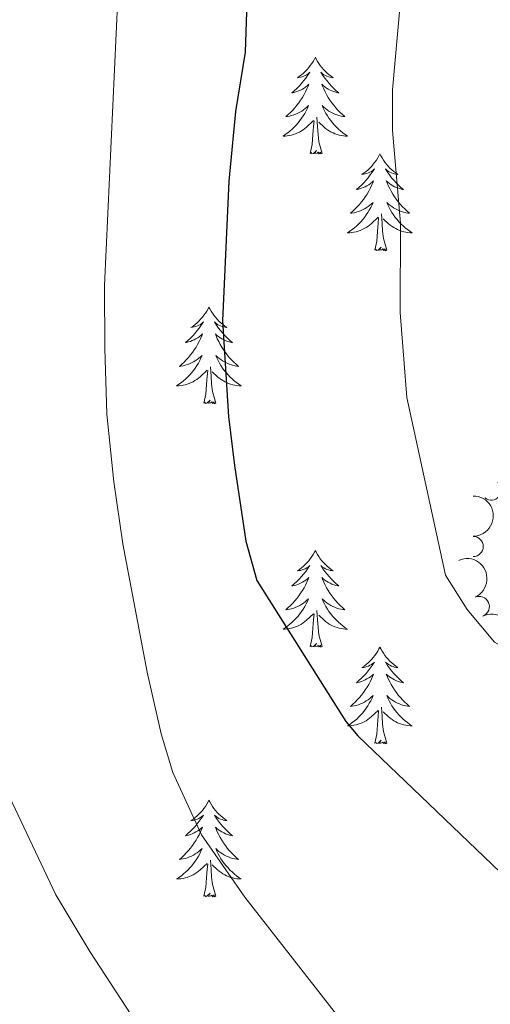
# Model space of a CAD drawing. Units: metres. Extents: x 647907 to 652425, y 715942 to 719008.
# Drawn here: x 649259 to 649317, y 717617 to 717738 of the extents above; entities that cross this region are included whole.
import ezdxf

# ---------------------------------------------------------------- set-up
doc = ezdxf.new("R2010")
doc.units = ezdxf.units.M
doc.header["$MEASUREMENT"] = 0
for name, color, linetype, lineweight in [('Carátula', 7, 'Continuous', 5), ('Elementos auxiliares', 7, 'Continuous', 5), ('Entidades rústicas y varios', 7, 'Continuous', 5), ('Relieve y altimetría', 7, 'Continuous', 5)]:
    doc.layers.add(name, color=color, linetype=linetype, lineweight=lineweight)

msp = doc.modelspace()

# ---------------------------------------------------------------- linework, layer by layer
at = {"layer": 'Carátula', "color": 7, "linetype": 'Continuous', "lineweight": 5}
msp.add_3dface([(647970.8800000001, 715942.27), (652424.8300000001, 716038.8), (652360.48, 719008.1200000001), (647906.52, 718911.5800000001)], dxfattribs=at)
at = {"layer": 'Elementos auxiliares', "color": 250, "linetype": 'Continuous', "lineweight": 5}
msp.add_3dface([(652256.46, 716429), (648837.1799999999, 716354.8900000001), (648787.6000000001, 718668.3400000001), (652205.76, 718742.46)], dxfattribs=at)
at = {"layer": 'Entidades rústicas y varios', "color": 92, "linetype": 'Continuous', "lineweight": 5, "flags": 128}
for points in [[(649295.29, 717733.3200000001), (649295.1699999999, 717733.1000000001), (649295.02, 717732.8200000001), (649294.8500000001, 717732.56), (649294.6699999999, 717732.3), (649294.47, 717732.05), (649294.27, 717731.8200000001), (649294.05, 717731.5900000001), (649293.8200000001, 717731.3700000001), (649293.5800000001, 717731.1699999999), (649293.3300000001, 717730.98), (649293.0700000001, 717730.8), (649293.27, 717730.8200000001), (649293.47, 717730.8600000001), (649293.6699999999, 717730.9199999999), (649293.8600000001, 717730.99), (649294.05, 717731.0700000001), (649294.23, 717731.1699999999), (649294.4099999999, 717731.28), (649294.6100000001, 717731.47), (649294.5700000001, 717731.4099999999), (649294.3400000001, 717731.06), (649294.1000000001, 717730.73), (649293.8400000001, 717730.3999999999), (649293.5700000001, 717730.0900000001), (649293.29, 717729.78), (649293, 717729.49), (649292.7, 717729.2), (649292.3899999999, 717728.9299999999), (649292.51, 717728.96), (649292.76, 717729.01), (649293, 717729.0900000001), (649293.23, 717729.1799999999), (649293.47, 717729.28), (649293.69, 717729.3999999999), (649293.9099999999, 717729.53), (649294.1100000001, 717729.6699999999), (649294.31, 717729.8300000001), (649294.5, 717730), (649294.4099999999, 717729.78), (649294.25, 717729.4199999999), (649294.0800000001, 717729.06), (649293.8999999999, 717728.72), (649293.7, 717728.3800000001), (649293.48, 717728.04), (649293.26, 717727.72), (649293.02, 717727.4099999999), (649292.77, 717727.1100000001), (649292.5, 717726.8200000001), (649292.23, 717726.53), (649291.94, 717726.26), (649291.6399999999, 717726.01), (649291.8400000001, 717726.03), (649292.1100000001, 717726.0800000001), (649292.3700000001, 717726.1400000001), (649292.6300000001, 717726.22), (649292.8800000001, 717726.31), (649293.1300000001, 717726.4199999999), (649293.3700000001, 717726.54), (649293.6100000001, 717726.6799999999), (649293.8300000001, 717726.8300000001), (649294.05, 717727), (649294.25, 717727.1699999999), (649294.45, 717727.3600000001), (649294.31, 717727.03), (649294.1499999999, 717726.71), (649293.98, 717726.3999999999), (649293.8, 717726.0900000001), (649293.6000000001, 717725.8), (649293.3899999999, 717725.51), (649293.1699999999, 717725.23), (649292.94, 717724.96), (649292.69, 717724.7), (649292.4299999999, 717724.46), (649292.1599999999, 717724.23), (649291.8800000001, 717724), (649291.5900000001, 717723.8), (649291.31, 717723.6000000001), (649291.5700000001, 717723.6100000001), (649291.8300000001, 717723.6400000001), (649292.0900000001, 717723.6799999999), (649292.3500000001, 717723.74), (649292.6100000001, 717723.81), (649292.8600000001, 717723.8999999999), (649293.1000000001, 717724), (649293.3400000001, 717724.1100000001), (649293.5700000001, 717724.24), (649293.79, 717724.3900000001), (649294.01, 717724.55), (649294.21, 717724.72), (649295.06, 717725.52)], [(649295.29, 717733.3200000001), (649295.3999999999, 717733.1000000001), (649295.55, 717732.8200000001), (649295.72, 717732.56), (649295.8999999999, 717732.3), (649296.0900000001, 717732.05), (649296.3, 717731.8200000001), (649296.52, 717731.5900000001), (649296.75, 717731.3700000001), (649296.99, 717731.1699999999), (649297.24, 717730.98), (649297.5, 717730.8), (649297.3, 717730.8200000001), (649297.1000000001, 717730.8600000001), (649296.8999999999, 717730.9199999999), (649296.71, 717730.99), (649296.52, 717731.0700000001), (649296.3400000001, 717731.1699999999), (649296.1599999999, 717731.28), (649295.96, 717731.47), (649296, 717731.4099999999), (649296.23, 717731.06), (649296.47, 717730.73), (649296.73, 717730.3999999999), (649296.99, 717730.0900000001), (649297.27, 717729.78), (649297.5700000001, 717729.49), (649297.8700000001, 717729.2), (649298.1799999999, 717728.9299999999), (649298.06, 717728.96), (649297.81, 717729.01), (649297.5700000001, 717729.0900000001), (649297.3300000001, 717729.1799999999), (649297.1000000001, 717729.28), (649296.8800000001, 717729.3999999999), (649296.6699999999, 717729.53), (649296.46, 717729.6699999999), (649296.26, 717729.8300000001), (649296.0700000001, 717730), (649296.1599999999, 717729.78), (649296.3200000001, 717729.4199999999), (649296.49, 717729.06), (649296.6699999999, 717728.72), (649296.8700000001, 717728.3800000001), (649297.0900000001, 717728.04), (649297.31, 717727.72), (649297.55, 717727.4099999999), (649297.8, 717727.1100000001), (649298.0700000001, 717726.8200000001), (649298.3400000001, 717726.53), (649298.6300000001, 717726.26), (649298.9299999999, 717726.01), (649298.73, 717726.03), (649298.46, 717726.0800000001), (649298.2, 717726.1400000001), (649297.94, 717726.22), (649297.69, 717726.31), (649297.44, 717726.4199999999), (649297.2, 717726.54), (649296.96, 717726.6799999999), (649296.74, 717726.8300000001), (649296.52, 717727), (649296.3200000001, 717727.1699999999), (649296.1200000001, 717727.3600000001), (649296.26, 717727.03), (649296.4199999999, 717726.71), (649296.5900000001, 717726.3999999999), (649296.77, 717726.0900000001), (649296.97, 717725.8), (649297.1799999999, 717725.51), (649297.3999999999, 717725.23), (649297.6300000001, 717724.96), (649297.8800000001, 717724.7), (649298.1399999999, 717724.46), (649298.4099999999, 717724.23), (649298.69, 717724), (649298.97, 717723.8), (649299.27, 717723.6000000001), (649299, 717723.6100000001), (649298.74, 717723.6400000001), (649298.47, 717723.6799999999), (649298.22, 717723.74), (649297.96, 717723.81), (649297.71, 717723.8999999999), (649297.47, 717724), (649297.23, 717724.1100000001), (649297, 717724.24), (649296.78, 717724.3900000001), (649296.56, 717724.55), (649296.3600000001, 717724.72), (649295.7, 717725.3400000001)], [(649294.6699999999, 717721.47), (649294.9099999999, 717722.5900000001), (649295.02, 717724.3300000001), (649295.0700000001, 717724.76), (649295.1300000001, 717725.48)], [(649296.1399999999, 717721.47), (649295.71, 717722.9099999999), (649295.6200000001, 717723.81), (649295.5700000001, 717724.76), (649295.47, 717725.9199999999)], [(649296.1399999999, 717721.47), (649295.96, 717721.3999999999), (649295.94, 717721.6400000001), (649295.75, 717721.4199999999), (649295.6300000001, 717721.6200000001), (649295.51, 717721.51), (649295.24, 717721.46), (649295.44, 717721.8500000001), (649295.05, 717721.47), (649294.8600000001, 717721.4199999999), (649294.8200000001, 717721.5800000001), (649294.6699999999, 717721.47)], [(649303.25, 717721.3999999999), (649303.1300000001, 717721.1799999999), (649302.98, 717720.9099999999), (649302.81, 717720.6400000001), (649302.6300000001, 717720.3800000001), (649302.4299999999, 717720.1400000001), (649302.23, 717719.8999999999), (649302.01, 717719.6699999999), (649301.78, 717719.46), (649301.54, 717719.25), (649301.29, 717719.06), (649301.03, 717718.8800000001), (649301.23, 717718.9099999999), (649301.4299999999, 717718.94), (649301.6300000001, 717719), (649301.8200000001, 717719.0700000001), (649302.01, 717719.1499999999), (649302.19, 717719.25), (649302.3700000001, 717719.3600000001), (649302.5700000001, 717719.56), (649302.53, 717719.49), (649302.3, 717719.1400000001), (649302.06, 717718.81), (649301.8, 717718.48), (649301.53, 717718.1699999999), (649301.25, 717717.8600000001), (649300.96, 717717.5700000001), (649300.6599999999, 717717.28), (649300.3500000001, 717717.01), (649300.47, 717717.04), (649300.72, 717717.1000000001), (649300.96, 717717.1699999999), (649301.19, 717717.26), (649301.4299999999, 717717.3600000001), (649301.6499999999, 717717.48), (649301.8700000001, 717717.6100000001), (649302.0700000001, 717717.75), (649302.27, 717717.9099999999), (649302.46, 717718.0800000001), (649302.3700000001, 717717.8600000001), (649302.21, 717717.5), (649302.04, 717717.1400000001), (649301.8600000001, 717716.8), (649301.6599999999, 717716.46), (649301.44, 717716.1200000001), (649301.22, 717715.8), (649300.98, 717715.49), (649300.73, 717715.19), (649300.46, 717714.8999999999), (649300.19, 717714.6200000001), (649299.8999999999, 717714.3400000001), (649299.6000000001, 717714.0900000001), (649299.8, 717714.1100000001), (649300.0700000001, 717714.1599999999), (649300.3300000001, 717714.22), (649300.5900000001, 717714.3), (649300.8400000001, 717714.3999999999), (649301.0900000001, 717714.5), (649301.3300000001, 717714.6300000001), (649301.5700000001, 717714.76), (649301.79, 717714.9099999999), (649302.01, 717715.0800000001), (649302.21, 717715.25), (649302.4099999999, 717715.44), (649302.27, 717715.1200000001), (649302.1100000001, 717714.79), (649301.94, 717714.48), (649301.76, 717714.1799999999), (649301.56, 717713.8800000001), (649301.3500000001, 717713.5900000001), (649301.1300000001, 717713.31), (649300.8999999999, 717713.04), (649300.6499999999, 717712.79), (649300.3899999999, 717712.54), (649300.1200000001, 717712.31), (649299.8400000001, 717712.0800000001), (649299.55, 717711.8800000001), (649299.27, 717711.6799999999), (649299.53, 717711.69), (649299.79, 717711.72), (649300.05, 717711.76), (649300.31, 717711.8200000001), (649300.5700000001, 717711.8900000001), (649300.8200000001, 717711.98), (649301.06, 717712.0800000001), (649301.3, 717712.2), (649301.53, 717712.3300000001), (649301.75, 717712.47), (649301.97, 717712.6300000001), (649302.1699999999, 717712.8), (649303.02, 717713.6000000001)], [(649303.25, 717721.3999999999), (649303.3600000001, 717721.1799999999), (649303.51, 717720.9099999999), (649303.6799999999, 717720.6400000001), (649303.8600000001, 717720.3800000001), (649304.05, 717720.1400000001), (649304.26, 717719.8999999999), (649304.48, 717719.6699999999), (649304.71, 717719.46), (649304.95, 717719.25), (649305.2, 717719.06), (649305.46, 717718.8800000001), (649305.26, 717718.9099999999), (649305.06, 717718.94), (649304.8600000001, 717719), (649304.6699999999, 717719.0700000001), (649304.48, 717719.1499999999), (649304.3, 717719.25), (649304.1200000001, 717719.3600000001), (649303.9199999999, 717719.56), (649303.96, 717719.49), (649304.19, 717719.1400000001), (649304.4299999999, 717718.81), (649304.69, 717718.48), (649304.95, 717718.1699999999), (649305.23, 717717.8600000001), (649305.53, 717717.5700000001), (649305.8300000001, 717717.28), (649306.1399999999, 717717.01), (649306.02, 717717.04), (649305.77, 717717.1000000001), (649305.53, 717717.1699999999), (649305.29, 717717.26), (649305.06, 717717.3600000001), (649304.8400000001, 717717.48), (649304.6300000001, 717717.6100000001), (649304.4199999999, 717717.75), (649304.22, 717717.9099999999), (649304.03, 717718.0800000001), (649304.1200000001, 717717.8600000001), (649304.28, 717717.5), (649304.45, 717717.1400000001), (649304.6300000001, 717716.8), (649304.8300000001, 717716.46), (649305.05, 717716.1200000001), (649305.27, 717715.8), (649305.51, 717715.49), (649305.76, 717715.19), (649306.03, 717714.8999999999), (649306.3, 717714.6200000001), (649306.5900000001, 717714.3400000001), (649306.8899999999, 717714.0900000001), (649306.69, 717714.1100000001), (649306.4199999999, 717714.1599999999), (649306.1599999999, 717714.22), (649305.8999999999, 717714.3), (649305.6499999999, 717714.3999999999), (649305.3999999999, 717714.5), (649305.1599999999, 717714.6300000001), (649304.9199999999, 717714.76), (649304.7, 717714.9099999999), (649304.48, 717715.0800000001), (649304.28, 717715.25), (649304.0800000001, 717715.44), (649304.22, 717715.1200000001), (649304.3800000001, 717714.79), (649304.55, 717714.48), (649304.73, 717714.1799999999), (649304.9299999999, 717713.8800000001), (649305.1399999999, 717713.5900000001), (649305.3600000001, 717713.31), (649305.5900000001, 717713.04), (649305.8400000001, 717712.79), (649306.1000000001, 717712.54), (649306.3700000001, 717712.31), (649306.6499999999, 717712.0800000001), (649306.9299999999, 717711.8800000001), (649307.23, 717711.6799999999), (649306.96, 717711.69), (649306.7, 717711.72), (649306.4299999999, 717711.76), (649306.1799999999, 717711.8200000001), (649305.9199999999, 717711.8900000001), (649305.6699999999, 717711.98), (649305.4299999999, 717712.0800000001), (649305.19, 717712.2), (649304.96, 717712.3300000001), (649304.74, 717712.47), (649304.52, 717712.6300000001), (649304.3200000001, 717712.8), (649303.6599999999, 717713.4199999999)], [(649302.6300000001, 717709.55), (649302.8700000001, 717710.6699999999), (649302.98, 717712.4099999999), (649303.03, 717712.8400000001), (649303.0900000001, 717713.56)], [(649304.1000000001, 717709.55), (649303.6699999999, 717710.99), (649303.5800000001, 717711.8900000001), (649303.53, 717712.8400000001), (649303.4299999999, 717714.01)], [(649304.1000000001, 717709.55), (649303.9199999999, 717709.48), (649303.8999999999, 717709.72), (649303.71, 717709.5), (649303.5900000001, 717709.7), (649303.47, 717709.5900000001), (649303.2, 717709.54), (649303.3999999999, 717709.9299999999), (649303.01, 717709.55), (649302.8200000001, 717709.5), (649302.78, 717709.6599999999), (649302.6300000001, 717709.55)], [(649282.1799999999, 717702.53), (649282.0700000001, 717702.31), (649281.9099999999, 717702.04), (649281.74, 717701.77), (649281.56, 717701.52), (649281.3700000001, 717701.27), (649281.1599999999, 717701.03), (649280.94, 717700.8), (649280.71, 717700.5900000001), (649280.47, 717700.3800000001), (649280.22, 717700.19), (649279.96, 717700.02), (649280.1599999999, 717700.04), (649280.3600000001, 717700.0800000001), (649280.56, 717700.1300000001), (649280.76, 717700.2), (649280.95, 717700.28), (649281.1300000001, 717700.3800000001), (649281.3, 717700.5), (649281.51, 717700.69), (649281.46, 717700.6200000001), (649281.23, 717700.28), (649280.99, 717699.94), (649280.73, 717699.6200000001), (649280.47, 717699.3), (649280.19, 717698.99), (649279.8899999999, 717698.7), (649279.5900000001, 717698.4199999999), (649279.28, 717698.1499999999), (649279.3999999999, 717698.1699999999), (649279.6499999999, 717698.23), (649279.8899999999, 717698.3), (649280.1300000001, 717698.3900000001), (649280.3600000001, 717698.49), (649280.5800000001, 717698.6100000001), (649280.8, 717698.74), (649281, 717698.8800000001), (649281.2, 717699.04), (649281.3899999999, 717699.21), (649281.3, 717698.99), (649281.1399999999, 717698.6300000001), (649280.97, 717698.28), (649280.79, 717697.9299999999), (649280.5900000001, 717697.5900000001), (649280.3800000001, 717697.26), (649280.1499999999, 717696.94), (649279.9099999999, 717696.6200000001), (649279.6599999999, 717696.3200000001), (649279.3899999999, 717696.03), (649279.1200000001, 717695.75), (649278.8300000001, 717695.48), (649278.54, 717695.22), (649278.73, 717695.24), (649279, 717695.29), (649279.26, 717695.3500000001), (649279.52, 717695.4299999999), (649279.78, 717695.53), (649280.02, 717695.6400000001), (649280.27, 717695.76), (649280.5, 717695.8999999999), (649280.72, 717696.05), (649280.94, 717696.21), (649281.1499999999, 717696.3900000001), (649281.3400000001, 717696.5700000001), (649281.2, 717696.25), (649281.05, 717695.9299999999), (649280.8800000001, 717695.6100000001), (649280.69, 717695.31), (649280.5, 717695.01), (649280.29, 717694.72), (649280.06, 717694.44), (649279.8300000001, 717694.1799999999), (649279.5800000001, 717693.9199999999), (649279.3200000001, 717693.6699999999), (649279.05, 717693.44), (649278.78, 717693.22), (649278.49, 717693.01), (649278.2, 717692.8200000001), (649278.46, 717692.8300000001), (649278.73, 717692.8500000001), (649278.99, 717692.8900000001), (649279.25, 717692.95), (649279.5, 717693.02), (649279.75, 717693.1100000001), (649279.99, 717693.21), (649280.23, 717693.3300000001), (649280.46, 717693.46), (649280.69, 717693.6000000001), (649280.8999999999, 717693.76), (649281.1000000001, 717693.9299999999), (649281.95, 717694.73)], [(649282.1799999999, 717702.53), (649282.29, 717702.31), (649282.44, 717702.04), (649282.6100000001, 717701.77), (649282.79, 717701.52), (649282.99, 717701.27), (649283.19, 717701.03), (649283.4099999999, 717700.8), (649283.6399999999, 717700.5900000001), (649283.8800000001, 717700.3800000001), (649284.1300000001, 717700.19), (649284.3899999999, 717700.02), (649284.19, 717700.04), (649283.99, 717700.0800000001), (649283.79, 717700.1300000001), (649283.6000000001, 717700.2), (649283.4099999999, 717700.28), (649283.23, 717700.3800000001), (649283.05, 717700.5), (649282.8500000001, 717700.69), (649282.8899999999, 717700.6200000001), (649283.1200000001, 717700.28), (649283.3600000001, 717699.94), (649283.6200000001, 717699.6200000001), (649283.8899999999, 717699.3), (649284.1699999999, 717698.99), (649284.46, 717698.7), (649284.76, 717698.4199999999), (649285.0700000001, 717698.1499999999), (649284.95, 717698.1699999999), (649284.71, 717698.23), (649284.46, 717698.3), (649284.23, 717698.3900000001), (649284, 717698.49), (649283.77, 717698.6100000001), (649283.56, 717698.74), (649283.3500000001, 717698.8800000001), (649283.1499999999, 717699.04), (649282.97, 717699.21), (649283.05, 717698.99), (649283.21, 717698.6300000001), (649283.3800000001, 717698.28), (649283.5700000001, 717697.9299999999), (649283.77, 717697.5900000001), (649283.98, 717697.26), (649284.21, 717696.94), (649284.44, 717696.6200000001), (649284.69, 717696.3200000001), (649284.96, 717696.03), (649285.23, 717695.75), (649285.52, 717695.48), (649285.8200000001, 717695.22), (649285.6200000001, 717695.24), (649285.3500000001, 717695.29), (649285.0900000001, 717695.3500000001), (649284.8300000001, 717695.4299999999), (649284.5800000001, 717695.53), (649284.3300000001, 717695.6400000001), (649284.0900000001, 717695.76), (649283.8500000001, 717695.8999999999), (649283.6300000001, 717696.05), (649283.4099999999, 717696.21), (649283.21, 717696.3900000001), (649283.01, 717696.5700000001), (649283.1499999999, 717696.25), (649283.31, 717695.9299999999), (649283.48, 717695.6100000001), (649283.6599999999, 717695.31), (649283.8600000001, 717695.01), (649284.0700000001, 717694.72), (649284.29, 717694.44), (649284.53, 717694.1799999999), (649284.77, 717693.9199999999), (649285.03, 717693.6699999999), (649285.3, 717693.44), (649285.5800000001, 717693.22), (649285.8700000001, 717693.01), (649286.1599999999, 717692.8200000001), (649285.8899999999, 717692.8300000001), (649285.6300000001, 717692.8500000001), (649285.3700000001, 717692.8900000001), (649285.1100000001, 717692.95), (649284.8500000001, 717693.02), (649284.6000000001, 717693.1100000001), (649284.3600000001, 717693.21), (649284.1200000001, 717693.3300000001), (649283.8899999999, 717693.46), (649283.6699999999, 717693.6000000001), (649283.46, 717693.76), (649283.25, 717693.9299999999), (649282.5900000001, 717694.55)], [(649283.03, 717690.6799999999), (649282.6000000001, 717692.1200000001), (649282.51, 717693.02), (649282.46, 717693.97), (649282.3600000001, 717695.1400000001)], [(649281.56, 717690.6799999999), (649281.8, 717691.8), (649281.9199999999, 717693.54), (649281.96, 717693.97), (649282.03, 717694.7)], [(649283.03, 717690.6799999999), (649282.8500000001, 717690.6100000001), (649282.8300000001, 717690.8500000001), (649282.6499999999, 717690.6300000001), (649282.52, 717690.8300000001), (649282.3999999999, 717690.72), (649282.1300000001, 717690.6699999999), (649282.3300000001, 717691.06), (649281.94, 717690.6799999999), (649281.76, 717690.6300000001), (649281.71, 717690.79), (649281.56, 717690.6799999999)], [(649295.29, 717672.52), (649295.1699999999, 717672.3), (649295.02, 717672.03), (649294.8500000001, 717671.76), (649294.6699999999, 717671.5), (649294.47, 717671.26), (649294.27, 717671.02), (649294.05, 717670.79), (649293.8200000001, 717670.5800000001), (649293.5800000001, 717670.3700000001), (649293.3300000001, 717670.1799999999), (649293.0700000001, 717670), (649293.27, 717670.03), (649293.47, 717670.06), (649293.6699999999, 717670.1200000001), (649293.8600000001, 717670.19), (649294.05, 717670.27), (649294.23, 717670.3700000001), (649294.4099999999, 717670.48), (649294.6100000001, 717670.6799999999), (649294.5700000001, 717670.6100000001), (649294.3400000001, 717670.27), (649294.1000000001, 717669.9299999999), (649293.8400000001, 717669.6000000001), (649293.5700000001, 717669.29), (649293.29, 717668.98), (649293, 717668.69), (649292.7, 717668.4099999999), (649292.3899999999, 717668.1400000001), (649292.51, 717668.1599999999), (649292.76, 717668.22), (649293, 717668.29), (649293.23, 717668.3800000001), (649293.47, 717668.48), (649293.69, 717668.6000000001), (649293.9099999999, 717668.73), (649294.1100000001, 717668.8700000001), (649294.31, 717669.03), (649294.5, 717669.2), (649294.4099999999, 717668.98), (649294.25, 717668.6200000001), (649294.0800000001, 717668.26), (649293.8999999999, 717667.9199999999), (649293.7, 717667.5800000001), (649293.48, 717667.25), (649293.26, 717666.9199999999), (649293.02, 717666.6100000001), (649292.77, 717666.31), (649292.5, 717666.02), (649292.23, 717665.74), (649291.94, 717665.47), (649291.6399999999, 717665.21), (649291.8400000001, 717665.23), (649292.1100000001, 717665.28), (649292.3700000001, 717665.3400000001), (649292.6300000001, 717665.4199999999), (649292.8800000001, 717665.52), (649293.1300000001, 717665.6200000001), (649293.3700000001, 717665.75), (649293.6100000001, 717665.8800000001), (649293.8300000001, 717666.04), (649294.05, 717666.2), (649294.25, 717666.3800000001), (649294.45, 717666.56), (649294.31, 717666.24), (649294.1499999999, 717665.9199999999), (649293.98, 717665.6000000001), (649293.8, 717665.3), (649293.6000000001, 717665), (649293.3899999999, 717664.71), (649293.1699999999, 717664.4299999999), (649292.94, 717664.1599999999), (649292.69, 717663.9099999999), (649292.4299999999, 717663.6599999999), (649292.1599999999, 717663.4299999999), (649291.8800000001, 717663.21), (649291.5900000001, 717663), (649291.31, 717662.81), (649291.5700000001, 717662.8200000001), (649291.8300000001, 717662.8400000001), (649292.0900000001, 717662.8800000001), (649292.3500000001, 717662.94), (649292.6100000001, 717663.01), (649292.8600000001, 717663.1000000001), (649293.1000000001, 717663.2), (649293.3400000001, 717663.3200000001), (649293.5700000001, 717663.45), (649293.79, 717663.5900000001), (649294.01, 717663.75), (649294.21, 717663.9199999999), (649295.06, 717664.72)], [(649295.29, 717672.52), (649295.3999999999, 717672.3), (649295.55, 717672.03), (649295.72, 717671.76), (649295.8999999999, 717671.5), (649296.0900000001, 717671.26), (649296.3, 717671.02), (649296.52, 717670.79), (649296.75, 717670.5800000001), (649296.99, 717670.3700000001), (649297.24, 717670.1799999999), (649297.5, 717670), (649297.3, 717670.03), (649297.1000000001, 717670.06), (649296.8999999999, 717670.1200000001), (649296.71, 717670.19), (649296.52, 717670.27), (649296.3400000001, 717670.3700000001), (649296.1599999999, 717670.48), (649295.96, 717670.6799999999), (649296, 717670.6100000001), (649296.23, 717670.27), (649296.47, 717669.9299999999), (649296.73, 717669.6000000001), (649296.99, 717669.29), (649297.27, 717668.98), (649297.5700000001, 717668.69), (649297.8700000001, 717668.4099999999), (649298.1799999999, 717668.1400000001), (649298.06, 717668.1599999999), (649297.81, 717668.22), (649297.5700000001, 717668.29), (649297.3300000001, 717668.3800000001), (649297.1000000001, 717668.48), (649296.8800000001, 717668.6000000001), (649296.6699999999, 717668.73), (649296.46, 717668.8700000001), (649296.26, 717669.03), (649296.0700000001, 717669.2), (649296.1599999999, 717668.98), (649296.3200000001, 717668.6200000001), (649296.49, 717668.26), (649296.6699999999, 717667.9199999999), (649296.8700000001, 717667.5800000001), (649297.0900000001, 717667.25), (649297.31, 717666.9199999999), (649297.55, 717666.6100000001), (649297.8, 717666.31), (649298.0700000001, 717666.02), (649298.3400000001, 717665.74), (649298.6300000001, 717665.47), (649298.9299999999, 717665.21), (649298.73, 717665.23), (649298.46, 717665.28), (649298.2, 717665.3400000001), (649297.94, 717665.4199999999), (649297.69, 717665.52), (649297.44, 717665.6200000001), (649297.2, 717665.75), (649296.96, 717665.8800000001), (649296.74, 717666.04), (649296.52, 717666.2), (649296.3200000001, 717666.3800000001), (649296.1200000001, 717666.56), (649296.26, 717666.24), (649296.4199999999, 717665.9199999999), (649296.5900000001, 717665.6000000001), (649296.77, 717665.3), (649296.97, 717665), (649297.1799999999, 717664.71), (649297.3999999999, 717664.4299999999), (649297.6300000001, 717664.1599999999), (649297.8800000001, 717663.9099999999), (649298.1399999999, 717663.6599999999), (649298.4099999999, 717663.4299999999), (649298.69, 717663.21), (649298.97, 717663), (649299.27, 717662.81), (649299, 717662.8200000001), (649298.74, 717662.8400000001), (649298.47, 717662.8800000001), (649298.22, 717662.94), (649297.96, 717663.01), (649297.71, 717663.1000000001), (649297.47, 717663.2), (649297.23, 717663.3200000001), (649297, 717663.45), (649296.78, 717663.5900000001), (649296.56, 717663.75), (649296.3600000001, 717663.9199999999), (649295.7, 717664.54)], [(649294.6699999999, 717660.6699999999), (649294.9099999999, 717661.79), (649295.02, 717663.53), (649295.0700000001, 717663.96), (649295.1300000001, 717664.69)], [(649296.1399999999, 717660.6699999999), (649295.71, 717662.1100000001), (649295.6200000001, 717663.01), (649295.5700000001, 717663.96), (649295.47, 717665.1300000001)], [(649296.1399999999, 717660.6699999999), (649295.96, 717660.6000000001), (649295.94, 717660.8400000001), (649295.75, 717660.6200000001), (649295.6300000001, 717660.8200000001), (649295.51, 717660.71), (649295.24, 717660.6599999999), (649295.44, 717661.05), (649295.05, 717660.6699999999), (649294.8600000001, 717660.6200000001), (649294.8200000001, 717660.78), (649294.6699999999, 717660.6699999999)], [(649303.25, 717660.6000000001), (649303.1300000001, 717660.3800000001), (649302.98, 717660.1100000001), (649302.81, 717659.8400000001), (649302.6300000001, 717659.5800000001), (649302.4299999999, 717659.3400000001), (649302.23, 717659.1000000001), (649302.01, 717658.8700000001), (649301.78, 717658.6599999999), (649301.54, 717658.45), (649301.29, 717658.26), (649301.03, 717658.0800000001), (649301.23, 717658.1100000001), (649301.4299999999, 717658.1499999999), (649301.6300000001, 717658.2), (649301.8200000001, 717658.27), (649302.01, 717658.3600000001), (649302.19, 717658.45), (649302.3700000001, 717658.5700000001), (649302.5700000001, 717658.76), (649302.53, 717658.69), (649302.3, 717658.3500000001), (649302.06, 717658.01), (649301.8, 717657.6799999999), (649301.53, 717657.3700000001), (649301.25, 717657.06), (649300.96, 717656.77), (649300.6599999999, 717656.49), (649300.3500000001, 717656.22), (649300.47, 717656.24), (649300.72, 717656.3), (649300.96, 717656.3700000001), (649301.19, 717656.46), (649301.4299999999, 717656.56), (649301.6499999999, 717656.6799999999), (649301.8700000001, 717656.81), (649302.0700000001, 717656.96), (649302.27, 717657.1100000001), (649302.46, 717657.28), (649302.3700000001, 717657.06), (649302.21, 717656.7), (649302.04, 717656.3400000001), (649301.8600000001, 717656), (649301.6599999999, 717655.6599999999), (649301.44, 717655.3300000001), (649301.22, 717655), (649300.98, 717654.69), (649300.73, 717654.3900000001), (649300.46, 717654.1000000001), (649300.19, 717653.8200000001), (649299.8999999999, 717653.55), (649299.6000000001, 717653.29), (649299.8, 717653.31), (649300.0700000001, 717653.3600000001), (649300.3300000001, 717653.4199999999), (649300.5900000001, 717653.5), (649300.8400000001, 717653.6000000001), (649301.0900000001, 717653.7), (649301.3300000001, 717653.8300000001), (649301.5700000001, 717653.97), (649301.79, 717654.1200000001), (649302.01, 717654.28), (649302.21, 717654.46), (649302.4099999999, 717654.6400000001), (649302.27, 717654.3200000001), (649302.1100000001, 717654), (649301.94, 717653.6799999999), (649301.76, 717653.3800000001), (649301.56, 717653.0800000001), (649301.3500000001, 717652.79), (649301.1300000001, 717652.51), (649300.8999999999, 717652.25), (649300.6499999999, 717651.99), (649300.3899999999, 717651.74), (649300.1200000001, 717651.51), (649299.8400000001, 717651.29), (649299.55, 717651.0800000001), (649299.27, 717650.8900000001), (649299.53, 717650.8999999999), (649299.79, 717650.9199999999), (649300.05, 717650.96), (649300.31, 717651.02), (649300.5700000001, 717651.0900000001), (649300.8200000001, 717651.1799999999), (649301.06, 717651.28), (649301.3, 717651.3999999999), (649301.53, 717651.53), (649301.75, 717651.6699999999), (649301.97, 717651.8300000001), (649302.1699999999, 717652), (649303.02, 717652.8)], [(649303.25, 717660.6000000001), (649303.3600000001, 717660.3800000001), (649303.51, 717660.1100000001), (649303.6799999999, 717659.8400000001), (649303.8600000001, 717659.5800000001), (649304.05, 717659.3400000001), (649304.26, 717659.1000000001), (649304.48, 717658.8700000001), (649304.71, 717658.6599999999), (649304.95, 717658.45), (649305.2, 717658.26), (649305.46, 717658.0800000001), (649305.26, 717658.1100000001), (649305.06, 717658.1499999999), (649304.8600000001, 717658.2), (649304.6699999999, 717658.27), (649304.48, 717658.3600000001), (649304.3, 717658.45), (649304.1200000001, 717658.5700000001), (649303.9199999999, 717658.76), (649303.96, 717658.69), (649304.19, 717658.3500000001), (649304.4299999999, 717658.01), (649304.69, 717657.6799999999), (649304.95, 717657.3700000001), (649305.23, 717657.06), (649305.53, 717656.77), (649305.8300000001, 717656.49), (649306.1399999999, 717656.22), (649306.02, 717656.24), (649305.77, 717656.3), (649305.53, 717656.3700000001), (649305.29, 717656.46), (649305.06, 717656.56), (649304.8400000001, 717656.6799999999), (649304.6300000001, 717656.81), (649304.4199999999, 717656.96), (649304.22, 717657.1100000001), (649304.03, 717657.28), (649304.1200000001, 717657.06), (649304.28, 717656.7), (649304.45, 717656.3400000001), (649304.6300000001, 717656), (649304.8300000001, 717655.6599999999), (649305.05, 717655.3300000001), (649305.27, 717655), (649305.51, 717654.69), (649305.76, 717654.3900000001), (649306.03, 717654.1000000001), (649306.3, 717653.8200000001), (649306.5900000001, 717653.55), (649306.8899999999, 717653.29), (649306.69, 717653.31), (649306.4199999999, 717653.3600000001), (649306.1599999999, 717653.4199999999), (649305.8999999999, 717653.5), (649305.6499999999, 717653.6000000001), (649305.3999999999, 717653.7), (649305.1599999999, 717653.8300000001), (649304.9199999999, 717653.97), (649304.7, 717654.1200000001), (649304.48, 717654.28), (649304.28, 717654.46), (649304.0800000001, 717654.6400000001), (649304.22, 717654.3200000001), (649304.3800000001, 717654), (649304.55, 717653.6799999999), (649304.73, 717653.3800000001), (649304.9299999999, 717653.0800000001), (649305.1399999999, 717652.79), (649305.3600000001, 717652.51), (649305.5900000001, 717652.25), (649305.8400000001, 717651.99), (649306.1000000001, 717651.74), (649306.3700000001, 717651.51), (649306.6499999999, 717651.29), (649306.9299999999, 717651.0800000001), (649307.23, 717650.8900000001), (649306.96, 717650.8999999999), (649306.7, 717650.9199999999), (649306.4299999999, 717650.96), (649306.1799999999, 717651.02), (649305.9199999999, 717651.0900000001), (649305.6699999999, 717651.1799999999), (649305.4299999999, 717651.28), (649305.19, 717651.3999999999), (649304.96, 717651.53), (649304.74, 717651.6699999999), (649304.52, 717651.8300000001), (649304.3200000001, 717652), (649303.6599999999, 717652.6200000001)], [(649302.6300000001, 717648.75), (649302.8700000001, 717649.8700000001), (649302.98, 717651.6100000001), (649303.03, 717652.04), (649303.0900000001, 717652.77)], [(649304.1000000001, 717648.75), (649303.6699999999, 717650.19), (649303.5800000001, 717651.1000000001), (649303.53, 717652.04), (649303.4299999999, 717653.21)], [(649304.1000000001, 717648.75), (649303.9199999999, 717648.6799999999), (649303.8999999999, 717648.9199999999), (649303.71, 717648.7), (649303.5900000001, 717648.8999999999), (649303.47, 717648.8), (649303.2, 717648.74), (649303.3999999999, 717649.1300000001), (649303.01, 717648.75), (649302.8200000001, 717648.7), (649302.78, 717648.8600000001), (649302.6300000001, 717648.75)], [(649282.1799999999, 717641.73), (649282.0700000001, 717641.52), (649281.9099999999, 717641.24), (649281.74, 717640.97), (649281.56, 717640.72), (649281.3700000001, 717640.47), (649281.1599999999, 717640.23), (649280.94, 717640), (649280.71, 717639.79), (649280.47, 717639.5900000001), (649280.22, 717639.3999999999), (649279.96, 717639.22), (649280.1599999999, 717639.24), (649280.3600000001, 717639.28), (649280.56, 717639.3300000001), (649280.76, 717639.3999999999), (649280.95, 717639.49), (649281.1300000001, 717639.5900000001), (649281.3, 717639.7), (649281.51, 717639.8900000001), (649281.46, 717639.8200000001), (649281.23, 717639.48), (649280.99, 717639.1400000001), (649280.73, 717638.8200000001), (649280.47, 717638.5), (649280.19, 717638.2), (649279.8899999999, 717637.8999999999), (649279.5900000001, 717637.6200000001), (649279.28, 717637.3500000001), (649279.3999999999, 717637.3700000001), (649279.6499999999, 717637.4299999999), (649279.8899999999, 717637.5), (649280.1300000001, 717637.5900000001), (649280.3600000001, 717637.69), (649280.5800000001, 717637.81), (649280.8, 717637.94), (649281, 717638.0900000001), (649281.2, 717638.24), (649281.3899999999, 717638.4099999999), (649281.3, 717638.19), (649281.1399999999, 717637.8300000001), (649280.97, 717637.48), (649280.79, 717637.1300000001), (649280.5900000001, 717636.79), (649280.3800000001, 717636.46), (649280.1499999999, 717636.1400000001), (649279.9099999999, 717635.8200000001), (649279.6599999999, 717635.52), (649279.3899999999, 717635.23), (649279.1200000001, 717634.95), (649278.8300000001, 717634.6799999999), (649278.54, 717634.4199999999), (649278.73, 717634.45), (649279, 717634.49), (649279.26, 717634.56), (649279.52, 717634.6400000001), (649279.78, 717634.73), (649280.02, 717634.8400000001), (649280.27, 717634.96), (649280.5, 717635.1000000001), (649280.72, 717635.25), (649280.94, 717635.4099999999), (649281.1499999999, 717635.5900000001), (649281.3400000001, 717635.78), (649281.2, 717635.45), (649281.05, 717635.1300000001), (649280.8800000001, 717634.81), (649280.69, 717634.51), (649280.5, 717634.21), (649280.29, 717633.9199999999), (649280.06, 717633.6499999999), (649279.8300000001, 717633.3800000001), (649279.5800000001, 717633.1200000001), (649279.3200000001, 717632.8800000001), (649279.05, 717632.6400000001), (649278.78, 717632.4199999999), (649278.49, 717632.21), (649278.2, 717632.02), (649278.46, 717632.03), (649278.73, 717632.05), (649278.99, 717632.0900000001), (649279.25, 717632.1499999999), (649279.5, 717632.22), (649279.75, 717632.31), (649279.99, 717632.4099999999), (649280.23, 717632.53), (649280.46, 717632.6599999999), (649280.69, 717632.8), (649280.8999999999, 717632.96), (649281.1000000001, 717633.1300000001), (649281.95, 717633.9299999999)], [(649282.1799999999, 717641.73), (649282.29, 717641.52), (649282.44, 717641.24), (649282.6100000001, 717640.97), (649282.79, 717640.72), (649282.99, 717640.47), (649283.19, 717640.23), (649283.4099999999, 717640), (649283.6399999999, 717639.79), (649283.8800000001, 717639.5900000001), (649284.1300000001, 717639.3999999999), (649284.3899999999, 717639.22), (649284.19, 717639.24), (649283.99, 717639.28), (649283.79, 717639.3300000001), (649283.6000000001, 717639.3999999999), (649283.4099999999, 717639.49), (649283.23, 717639.5900000001), (649283.05, 717639.7), (649282.8500000001, 717639.8900000001), (649282.8899999999, 717639.8200000001), (649283.1200000001, 717639.48), (649283.3600000001, 717639.1400000001), (649283.6200000001, 717638.8200000001), (649283.8899999999, 717638.5), (649284.1699999999, 717638.2), (649284.46, 717637.8999999999), (649284.76, 717637.6200000001), (649285.0700000001, 717637.3500000001), (649284.95, 717637.3700000001), (649284.71, 717637.4299999999), (649284.46, 717637.5), (649284.23, 717637.5900000001), (649284, 717637.69), (649283.77, 717637.81), (649283.56, 717637.94), (649283.3500000001, 717638.0900000001), (649283.1499999999, 717638.24), (649282.97, 717638.4099999999), (649283.05, 717638.19), (649283.21, 717637.8300000001), (649283.3800000001, 717637.48), (649283.5700000001, 717637.1300000001), (649283.77, 717636.79), (649283.98, 717636.46), (649284.21, 717636.1400000001), (649284.44, 717635.8200000001), (649284.69, 717635.52), (649284.96, 717635.23), (649285.23, 717634.95), (649285.52, 717634.6799999999), (649285.8200000001, 717634.4199999999), (649285.6200000001, 717634.45), (649285.3500000001, 717634.49), (649285.0900000001, 717634.56), (649284.8300000001, 717634.6400000001), (649284.5800000001, 717634.73), (649284.3300000001, 717634.8400000001), (649284.0900000001, 717634.96), (649283.8500000001, 717635.1000000001), (649283.6300000001, 717635.25), (649283.4099999999, 717635.4099999999), (649283.21, 717635.5900000001), (649283.01, 717635.78), (649283.1499999999, 717635.45), (649283.31, 717635.1300000001), (649283.48, 717634.81), (649283.6599999999, 717634.51), (649283.8600000001, 717634.21), (649284.0700000001, 717633.9199999999), (649284.29, 717633.6499999999), (649284.53, 717633.3800000001), (649284.77, 717633.1200000001), (649285.03, 717632.8800000001), (649285.3, 717632.6400000001), (649285.5800000001, 717632.4199999999), (649285.8700000001, 717632.21), (649286.1599999999, 717632.02), (649285.8899999999, 717632.03), (649285.6300000001, 717632.05), (649285.3700000001, 717632.0900000001), (649285.1100000001, 717632.1499999999), (649284.8500000001, 717632.22), (649284.6000000001, 717632.31), (649284.3600000001, 717632.4099999999), (649284.1200000001, 717632.53), (649283.8899999999, 717632.6599999999), (649283.6699999999, 717632.8), (649283.46, 717632.96), (649283.25, 717633.1300000001), (649282.5900000001, 717633.75)], [(649283.03, 717629.8800000001), (649282.6000000001, 717631.3200000001), (649282.51, 717632.23), (649282.46, 717633.1799999999), (649282.3600000001, 717634.3400000001)], [(649281.56, 717629.8800000001), (649281.8, 717631), (649281.9199999999, 717632.74), (649281.96, 717633.1799999999), (649282.03, 717633.8999999999)], [(649283.03, 717629.8800000001), (649282.8500000001, 717629.8200000001), (649282.8300000001, 717630.05), (649282.6499999999, 717629.8300000001), (649282.52, 717630.04), (649282.3999999999, 717629.9299999999), (649282.1300000001, 717629.8700000001), (649282.3300000001, 717630.27), (649281.94, 717629.8900000001), (649281.76, 717629.8300000001), (649281.71, 717629.99), (649281.56, 717629.8800000001)]]:
    msp.add_lwpolyline(points, dxfattribs=at)
at = {"layer": 'Entidades rústicas y varios', "color": 92, "linetype": 'Continuous', "lineweight": 5}
for centre, start, end in [((649316.9674074345, 717679.9728775632, 611.2334498382852), 230.6851177146474, 49.89867213364273), ((649314.7205871162, 717673.0048275162, 610.4916751353712), 270.5105387020984, 89.72409312109373), ((649315.4747569303, 717665.6006108976, 609.9013644402929), 294.4079256283763, 113.6214800473717)]:
    msp.add_arc(centre, 1.250091938746999, start, end, dxfattribs=at)
at = {"layer": 'Entidades rústicas y varios', "color": 92, "linetype": 'Continuous', "lineweight": 5, "extrusion": (-0.1602371342642802, 0.1593587230708419, 0.9741297953476229)}
msp.add_arc((-966738.1526717005, -44362.66106058698, 10918.01080921342), 2.516055640060342, 45.36446333574663, 225.9090503451193, dxfattribs=at)
at = {"layer": 'Entidades rústicas y varios', "color": 92, "linetype": 'Continuous', "lineweight": 5, "extrusion": (-0.2110565955766343, 0.08078524171901247, 0.9741297953476229)}
for centre in [(-902360.4697997842, 340948.2098891421, -78471.21233791104), (-902355.1249032782, 340953.1801845931, -78472.93809700999)]:
    msp.add_arc(centre, 2.516055640060343, 45.36446333574662, 225.9090503451192, dxfattribs=at)
at = {"layer": 'Relieve y altimetría', "color": 30, "linetype": 'Continuous', "lineweight": 5, "flags": 128}
for points, elevation in [([(649291.45, 717837.77), (649285.9199999999, 717827.74), (649280.0800000001, 717815.5900000001), (649277.44, 717808.1599999999), (649277, 717805.6100000001), (649273.6300000001, 717766.1499999999), (649272.6499999999, 717760.8800000001), (649271.1699999999, 717745.1799999999), (649269.3300000001, 717705.1799999999)], 595), ([(649276.1000000001, 717830.8600000001), (649267.4199999999, 717808.73), (649263.97, 717794.3500000001), (649261.5900000001, 717787.02), (649259.69, 717779.7), (649256.55, 717761.26), (649252.71, 717726.5), (649249.21, 717703.46), (649249.4299999999, 717697.6100000001), (649248.94, 717685.31), (649249.8400000001, 717668.03), (649250.8200000001, 717661.6499999999), (649252.94, 717654.3300000001), (649257.22, 717642.94), (649263.3300000001, 717630.0800000001), (649267.49, 717623.06), (649272.6100000001, 717615.28), (649275.77, 717611.3999999999), (649278.8500000001, 717606.9099999999), (649285.6000000001, 717596.52), (649293.9099999999, 717585.44)], 590), ([(649336.24, 717829.74), (649332.72, 717824.8300000001), (649321.71, 717805.75), (649315.22, 717790.51), (649308.02, 717762.55), (649307.26, 717757.6100000001), (649306.72, 717746.3200000001), (649305.79, 717740.3), (649304.79, 717729.3), (649304.81, 717724.3), (649305.79, 717712.8600000001), (649305.75, 717701.8500000001), (649306.56, 717691.3900000001), (649311.3300000001, 717669.47), (649314.01, 717665.25), (649317.3700000001, 717661.2), (649320.3500000001, 717659.55), (649328.72, 717659.22), (649333.4299999999, 717657.54), (649338.3200000001, 717655.3500000001), (649343.1200000001, 717652.54), (649371.0700000001, 717627.25), (649374.56, 717623.6699999999), (649385.2, 717611.5)], 605), ([(649269.3300000001, 717705.1799999999), (649269.3500000001, 717697.4199999999), (649269.6100000001, 717689.31), (649270.48, 717680.97), (649271.5700000001, 717673.3400000001), (649274.5900000001, 717657.52), (649276.28, 717649.8999999999), (649277.75, 717645.1300000001), (649281.26, 717637.45), (649286.6000000001, 717629.79), (649300.1000000001, 717612.47)], 595)]:
    msp.add_lwpolyline(points, dxfattribs=dict(at, elevation=elevation))
at = {"layer": 'Relieve y altimetría', "color": 30, "linetype": 'Continuous', "lineweight": 25, "elevation": 600, "flags": 128}
msp.add_lwpolyline([(649293.8800000001, 717816.06), (649292.1399999999, 717807.25), (649290.04, 717791.0900000001), (649288.7, 717765.51), (649287.1000000001, 717747.5800000001), (649286.6300000001, 717733.96), (649285.44, 717726.6499999999), (649284.6399999999, 717718.04), (649283.8700000001, 717700.8300000001), (649284.5800000001, 717689.05), (649285.3300000001, 717682.99), (649286.73, 717673.6599999999), (649288.1000000001, 717668.8300000001), (649299.05, 717651.45), (649300.53, 717649.6699999999), (649332.6399999999, 717618.8900000001), (649334.6599999999, 717619.76), (649339.44, 717619.3700000001), (649343.3600000001, 717616.27)], dxfattribs=at)

doc.saveas('drawing.dxf')
